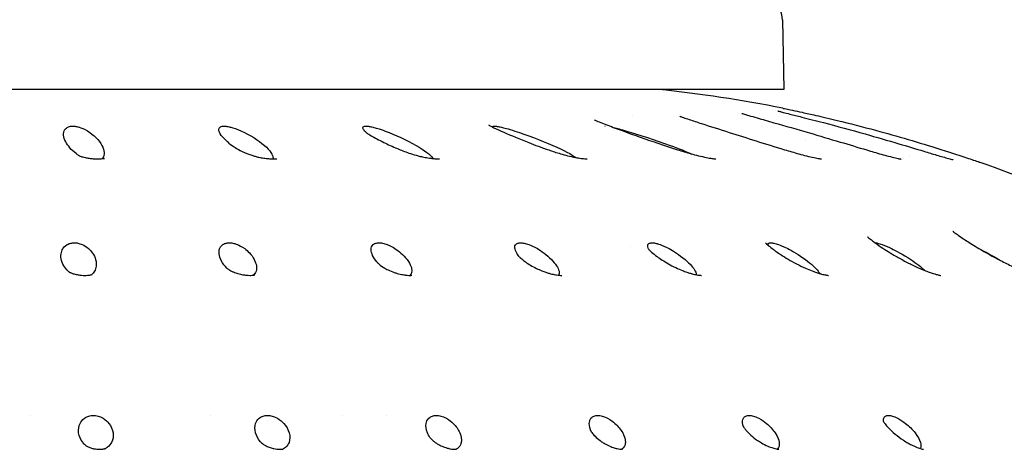
# Model space of a CAD drawing. Units: millimetres. Extents: x 670 to 1507, y 890 to 1982.
# Drawn here: x 1432 to 1472, y 1464 to 1482 of the extents above; entities that cross this region are included whole.
import ezdxf

# ---------------------------------------------------------------- set-up
doc = ezdxf.new("R2010")
doc.units = ezdxf.units.MM
doc.header["$LTSCALE"] = 10
doc.layers.add('Spigoli visibili(ISO)', color=179, linetype='Continuous', lineweight=25, true_color=0x262659)

msp = doc.modelspace()

# ---------------------------------------------------------------- linework, layer by layer
at = {"layer": 'Spigoli visibili(ISO)'}
for p, q in [((1462.644, 1481.725), (1462.693, 1478.907)), ((1462.693, 1478.907), (1392.561, 1478.907)), ((1456.595, 1477.859), (1456.595, 1477.859)), ((1461.779, 1477.415), (1461.779, 1477.415)), ((1463.593, 1476.826), (1463.593, 1476.826)), ((1467.778, 1476.235), (1467.778, 1476.235)), ((1470.048, 1472.687), (1470.049, 1472.687)), ((1456.502, 1472.546), (1456.502, 1472.546)), ((1466.383, 1472.509), (1466.383, 1472.509)), ((1432.231, 1465.707), (1432.231, 1465.707)), ((1439.511, 1465.707), (1439.511, 1465.707)), ((1444.836, 1465.707), (1444.836, 1465.707)), ((1446.617, 1465.707), (1446.617, 1465.707))]:
    msp.add_line(p, q, dxfattribs=at)
for centre, radius, start, end in [((1461.644, 1481.707), 1, 1, 90), ((1451.627, 1422.247), 56.977, 78.8351, 83.9552), ((1451.627, 1422.247), 56.977, 65.609, 70.5064)]:
    msp.add_arc(centre, radius, start, end, dxfattribs=at)
for points, knots in [([(1458.492, 1477.822), (1458.492, 1477.822), (1458.494, 1477.822), (1458.503, 1477.818), (1458.516, 1477.813), (1458.561, 1477.796), (1458.596, 1477.783), (1458.701, 1477.746), (1458.781, 1477.719), (1459.018, 1477.64), (1459.191, 1477.584), (1459.718, 1477.415), (1460.098, 1477.295), (1461.186, 1476.95), (1461.938, 1476.706), (1462.917, 1476.413), (1463.111, 1476.356), (1463.407, 1476.274), (1463.512, 1476.247), (1463.72, 1476.194), (1463.826, 1476.17), (1463.92, 1476.15)], [0.1034274, 0.1034274, 0.1034274, 0.1034274, 0.110352, 0.110352, 0.1278979, 0.1278979, 0.1526931, 0.1526931, 0.1936969, 0.1936969, 0.2673897, 0.2673897, 0.4093364, 0.4093364, 0.6593761, 0.6593761, 0.7194934, 0.7194934, 0.7518619, 0.7518619, 0.7862396, 0.7862396, 0.7862396, 0.7862396]), ([(1461.004, 1477.937), (1461.004, 1477.937), (1461.005, 1477.937), (1461.008, 1477.936), (1461.017, 1477.933), (1461.049, 1477.922), (1461.076, 1477.914), (1461.154, 1477.889), (1461.212, 1477.872), (1461.377, 1477.823), (1461.493, 1477.79), (1461.828, 1477.695), (1462.06, 1477.629), (1462.753, 1477.434), (1463.237, 1477.295), (1464.136, 1477.032), (1464.552, 1476.908), (1465.328, 1476.675), (1465.689, 1476.565), (1466.245, 1476.401), (1466.442, 1476.343), (1466.735, 1476.261), (1466.836, 1476.233), (1467.033, 1476.182), (1467.13, 1476.157), (1467.213, 1476.138)], [0.1212317, 0.1212317, 0.1212317, 0.1212317, 0.124318, 0.124318, 0.1389778, 0.1389778, 0.1590432, 0.1590432, 0.1896164, 0.1896164, 0.2388761, 0.2388761, 0.3244476, 0.3244476, 0.4869958, 0.4869958, 0.6207633, 0.6207633, 0.7335532, 0.7335532, 0.7947736, 0.7947736, 0.8277597, 0.8277597, 0.8626134, 0.8626134, 0.8626134, 0.8626134]), ([(1462.458, 1478.036), (1462.458, 1478.036), (1462.464, 1478.035), (1462.485, 1478.029), (1462.505, 1478.023), (1462.568, 1478.006), (1462.616, 1477.993), (1462.749, 1477.959), (1462.84, 1477.936), (1463.086, 1477.874), (1463.25, 1477.833), (1463.698, 1477.72), (1463.994, 1477.645), (1464.844, 1477.423), (1465.416, 1477.269), (1466.442, 1476.979), (1466.9, 1476.846), (1467.692, 1476.61), (1468.031, 1476.507), (1468.536, 1476.355), (1468.712, 1476.301), (1468.964, 1476.227), (1469.049, 1476.202), (1469.21, 1476.156), (1469.287, 1476.134), (1469.352, 1476.116)], [0.1388677, 0.1388677, 0.1388677, 0.1388677, 0.1514924, 0.1514924, 0.170157, 0.170157, 0.1981074, 0.1981074, 0.2377695, 0.2377695, 0.2980363, 0.2980363, 0.396771, 0.396771, 0.5771246, 0.5771246, 0.7195357, 0.7195357, 0.8251932, 0.8251932, 0.8825271, 0.8825271, 0.9131683, 0.9131683, 0.94504, 0.94504, 0.94504, 0.94504]), ([(1462.66, 1478.146), (1462.663, 1478.145), (1462.667, 1478.144), (1462.672, 1478.143), (1462.673, 1478.143), (1462.675, 1478.143), (1462.675, 1478.143), (1462.676, 1478.142), (1462.676, 1478.142), (1462.677, 1478.142), (1462.677, 1478.142), (1462.677, 1478.142), (1462.677, 1478.142), (1462.678, 1478.142), (1462.678, 1478.142), (1462.678, 1478.142), (1462.679, 1478.142), (1462.679, 1478.142), (1462.679, 1478.142), (1462.679, 1478.142)], [0, 0, 0, 0, 0.001107359, 0.001107359, 0.001524911, 0.001524911, 0.001636528, 0.001636528, 0.001748746, 0.001748746, 0.001974814, 0.001974814, 0.002419549, 0.002419549, 0.003413037, 0.003413037, 0.00639238, 0.00639238, 0.00648812, 0.00648812, 0.00648812, 0.00648812]), ([(1462.679, 1478.142), (1462.679, 1478.142), (1462.679, 1478.142), (1462.68, 1478.142), (1462.68, 1478.142), (1462.683, 1478.141), (1462.687, 1478.14), (1462.709, 1478.136), (1462.741, 1478.129), (1462.85, 1478.106), (1462.94, 1478.087), (1463.16, 1478.041), (1463.293, 1478.012), (1463.607, 1477.944), (1463.795, 1477.902), (1464.267, 1477.794), (1464.56, 1477.726), (1465.366, 1477.531), (1465.89, 1477.397), (1467.284, 1477.02), (1468.178, 1476.757), (1469.237, 1476.423), (1469.47, 1476.347), (1469.8, 1476.24), (1469.91, 1476.203), (1470.116, 1476.135), (1470.213, 1476.103), (1470.295, 1476.075)], [0.0013407, 0.0013407, 0.0013407, 0.0013407, 0.0024097, 0.0024097, 0.0067036, 0.0067036, 0.0195935, 0.0195935, 0.0585057, 0.0585057, 0.1113645, 0.1113645, 0.1656945, 0.1656945, 0.2302135, 0.2302135, 0.323334, 0.323334, 0.4849496, 0.4849496, 0.75682, 0.75682, 0.8353843, 0.8353843, 0.8771876, 0.8771876, 0.9206027, 0.9206027, 0.9206027, 0.9206027]), ([(1434.149, 1476.259), (1434.128, 1476.274), (1434.106, 1476.289), (1433.881, 1476.459), (1433.737, 1476.634), (1433.561, 1476.965), (1433.528, 1477.151), (1433.653, 1477.334), (1433.702, 1477.368), (1433.797, 1477.405), (1433.829, 1477.411), (1433.864, 1477.417), (1433.879, 1477.418), (1433.911, 1477.421), (1433.925, 1477.421), (1433.94, 1477.421)], [0.0431571, 0.0431571, 0.0431571, 0.0431571, 0.04644466, 0.04644466, 0.07608843, 0.07608843, 0.10982739, 0.10982739, 0.12342145, 0.12342145, 0.13179497, 0.13179497, 0.13565404, 0.13565404, 0.13863264, 0.13863264, 0.13863264, 0.13863264]), ([(1433.94, 1477.421), (1433.959, 1477.421), (1433.977, 1477.42), (1434.022, 1477.417), (1434.046, 1477.413), (1434.099, 1477.405), (1434.144, 1477.397), (1434.288, 1477.353), (1434.403, 1477.309), (1434.782, 1477.079), (1435.002, 1476.863), (1435.224, 1476.445), (1435.24, 1476.261), (1435.143, 1476.128), (1435.133, 1476.117), (1435.124, 1476.108)], [0, 0, 0, 0, 0.0057376, 0.0057376, 0.0138028, 0.0138028, 0.0333595, 0.0333595, 0.06435, 0.06435, 0.1195639, 0.1195639, 0.1684872, 0.1684872, 0.1735597, 0.1735597, 0.1735597, 0.1735597]), ([(1440.27, 1476.726), (1440.243, 1476.748), (1440.219, 1476.768), (1439.995, 1476.962), (1439.842, 1477.15), (1439.843, 1477.333), (1439.867, 1477.368), (1439.935, 1477.405), (1439.961, 1477.411), (1439.991, 1477.417), (1440.005, 1477.418), (1440.034, 1477.421), (1440.047, 1477.421), (1440.061, 1477.421)], [0.07017903, 0.07017903, 0.07017903, 0.07017903, 0.07418739, 0.07418739, 0.10853786, 0.10853786, 0.12204085, 0.12204085, 0.13018893, 0.13018893, 0.13397121, 0.13397121, 0.13689088, 0.13689088, 0.13689088, 0.13689088]), ([(1440.061, 1477.421), (1440.078, 1477.421), (1440.094, 1477.421), (1440.125, 1477.418), (1440.146, 1477.417), (1440.242, 1477.403), (1440.302, 1477.388), (1440.419, 1477.358), (1440.561, 1477.315), (1441.094, 1477.075), (1441.439, 1476.858), (1441.922, 1476.438), (1442.047, 1476.256), (1442.04, 1476.129), (1442.038, 1476.115), (1442.032, 1476.101)], [0, 0, 0, 0, 0.0053365, 0.0053365, 0.0095235, 0.0095235, 0.0199454, 0.0199454, 0.0471003, 0.0471003, 0.0932861, 0.0932861, 0.1366477, 0.1366477, 0.1410925, 0.1410925, 0.1410925, 0.1410925]), ([(1445.809, 1477.161), (1445.76, 1477.204), (1445.722, 1477.245), (1445.663, 1477.333), (1445.661, 1477.368), (1445.699, 1477.405), (1445.719, 1477.411), (1445.743, 1477.417), (1445.754, 1477.418), (1445.779, 1477.421), (1445.791, 1477.421), (1445.804, 1477.421)], [0.09907314, 0.09907314, 0.09907314, 0.09907314, 0.10859213, 0.10859213, 0.1221095, 0.1221095, 0.13026872, 0.13026872, 0.13405548, 0.13405548, 0.13697848, 0.13697848, 0.13697848, 0.13697848]), ([(1445.804, 1477.421), (1445.821, 1477.421), (1445.838, 1477.42), (1445.882, 1477.417), (1445.908, 1477.413), (1445.965, 1477.405), (1446.015, 1477.397), (1446.172, 1477.359), (1446.331, 1477.317), (1446.978, 1477.079), (1447.445, 1476.863), (1448.17, 1476.445), (1448.417, 1476.261), (1448.498, 1476.13), (1448.503, 1476.121), (1448.507, 1476.112)], [0, 0, 0, 0, 0.0057373, 0.0057373, 0.0138039, 0.0138039, 0.0333678, 0.0333678, 0.057645, 0.057645, 0.0969815, 0.0969815, 0.1318618, 0.1318618, 0.134898, 0.134898, 0.134898, 0.134898]), ([(1450.761, 1477.469), (1450.761, 1477.469), (1450.763, 1477.468), (1450.774, 1477.461), (1450.791, 1477.452), (1450.853, 1477.419), (1450.91, 1477.391), (1451.087, 1477.305), (1451.225, 1477.241), (1451.667, 1477.046), (1452.01, 1476.903), (1452.634, 1476.658), (1452.899, 1476.558), (1453.339, 1476.408), (1453.499, 1476.355), (1453.759, 1476.279), (1453.853, 1476.253), (1454.052, 1476.204), (1454.16, 1476.179), (1454.265, 1476.159)], [0.062652, 0.062652, 0.062652, 0.062652, 0.0735233, 0.0735233, 0.1007451, 0.1007451, 0.149133, 0.149133, 0.2326429, 0.2326429, 0.3951217, 0.3951217, 0.5031851, 0.5031851, 0.5605211, 0.5605211, 0.5909854, 0.5909854, 0.6233569, 0.6233569, 0.6233569, 0.6233569]), ([(1450.911, 1477.39), (1450.912, 1477.39), (1450.912, 1477.391), (1450.914, 1477.405), (1450.927, 1477.411), (1450.945, 1477.416), (1450.953, 1477.418), (1450.974, 1477.421), (1450.984, 1477.421), (1450.995, 1477.421)], [0.12208413, 0.12208413, 0.12208413, 0.12208413, 0.12224874, 0.12224874, 0.13067505, 0.13067505, 0.13452572, 0.13452572, 0.1374925, 0.1374925, 0.1374925, 0.1374925]), ([(1450.995, 1477.421), (1451.01, 1477.421), (1451.026, 1477.42), (1451.068, 1477.417), (1451.093, 1477.413), (1451.149, 1477.405), (1451.2, 1477.397), (1451.366, 1477.359), (1451.537, 1477.317), (1452.284, 1477.079), (1452.855, 1476.863), (1453.785, 1476.452), (1454.128, 1476.275), (1454.291, 1476.154)], [0, 0, 0, 0, 0.0057372, 0.0057372, 0.0138037, 0.0138037, 0.0333662, 0.0333662, 0.0576425, 0.0576425, 0.0969791, 0.0969791, 0.1305752, 0.1305752, 0.1305752, 0.1305752]), ([(1455.034, 1477.675), (1455.034, 1477.675), (1455.035, 1477.675), (1455.04, 1477.672), (1455.053, 1477.667), (1455.096, 1477.647), (1455.133, 1477.631), (1455.248, 1477.584), (1455.338, 1477.548), (1455.614, 1477.441), (1455.819, 1477.365), (1456.46, 1477.129), (1456.94, 1476.959), (1457.754, 1476.68), (1458.065, 1476.574), (1458.568, 1476.416), (1458.75, 1476.361), (1459.037, 1476.28), (1459.139, 1476.253), (1459.35, 1476.201), (1459.46, 1476.176), (1459.562, 1476.156)], [0.0837974, 0.0837974, 0.0837974, 0.0837974, 0.0890094, 0.0890094, 0.1091648, 0.1091648, 0.1393563, 0.1393563, 0.1917825, 0.1917825, 0.2863689, 0.2863689, 0.4754644, 0.4754644, 0.5855879, 0.5855879, 0.6444374, 0.6444374, 0.6760108, 0.6760108, 0.7095725, 0.7095725, 0.7095725, 0.7095725]), ([(1445.799, 1477.168), (1445.799, 1477.168), (1445.799, 1477.168), (1445.801, 1477.166), (1445.817, 1477.154), (1445.881, 1477.113), (1445.939, 1477.077), (1446.143, 1476.959), (1446.321, 1476.863), (1446.684, 1476.685), (1446.869, 1476.599), (1447.212, 1476.455), (1447.364, 1476.395), (1447.625, 1476.305), (1447.72, 1476.275), (1447.876, 1476.231), (1447.934, 1476.216), (1448.055, 1476.186), (1448.121, 1476.172), (1448.188, 1476.159)], [0.0315313, 0.0315313, 0.0315313, 0.0315313, 0.0348291, 0.0348291, 0.0748538, 0.0748538, 0.1399193, 0.1399193, 0.2616876, 0.2616876, 0.3621783, 0.3621783, 0.4336019, 0.4336019, 0.4711667, 0.4711667, 0.4908939, 0.4908939, 0.5114722, 0.5114722, 0.5114722, 0.5114722]), ([(1455.838, 1477.358), (1455.943, 1477.333), (1456.1, 1477.293), (1456.84, 1477.079), (1457.499, 1476.863), (1458.442, 1476.517), (1458.746, 1476.397), (1458.982, 1476.296)], [0.03980656, 0.03980656, 0.03980656, 0.03980656, 0.05764208, 0.05764208, 0.09697874, 0.09697874, 0.11908005, 0.11908005, 0.11908005, 0.11908005]), ([(1440.27, 1476.726), (1440.31, 1476.694), (1440.395, 1476.631), (1440.669, 1476.461), (1440.872, 1476.339), (1441.26, 1476.218), (1441.303, 1476.206), (1441.4, 1476.181), (1441.455, 1476.168), (1441.514, 1476.157)], [0, 0, 0, 0, 0.113783, 0.113783, 0.2880232, 0.2880232, 0.3071084, 0.3071084, 0.3271364, 0.3271364, 0.3271364, 0.3271364]), ([(1434.149, 1476.259), (1434.164, 1476.249), (1434.173, 1476.242), (1434.228, 1476.216), (1434.25, 1476.207), (1434.296, 1476.191), (1434.316, 1476.184), (1434.371, 1476.169), (1434.407, 1476.16), (1434.45, 1476.15)], [0, 0, 0, 0, 0.0678089, 0.0678089, 0.102613, 0.102613, 0.1205823, 0.1205823, 0.1395794, 0.1395794, 0.1395794, 0.1395794]), ([(1434.45, 1476.15), (1434.494, 1476.141), (1434.546, 1476.132), (1434.652, 1476.118), (1434.707, 1476.112), (1434.811, 1476.104), (1434.861, 1476.102), (1434.953, 1476.1), (1434.997, 1476.101), (1435.072, 1476.103), (1435.105, 1476.106), (1435.157, 1476.111), (1435.178, 1476.113), (1435.206, 1476.118), (1435.214, 1476.119), (1435.216, 1476.12), (1435.216, 1476.12), (1435.216, 1476.12)], [0, 0, 0, 0, 0.019177, 0.019177, 0.0358116, 0.0358116, 0.0504284, 0.0504284, 0.064384, 0.064384, 0.0774392, 0.0774392, 0.0900098, 0.0900098, 0.1028226, 0.1028226, 0.1049863, 0.1049863, 0.1049863, 0.1049863]), ([(1441.514, 1476.157), (1441.576, 1476.144), (1441.644, 1476.133), (1441.773, 1476.116), (1441.836, 1476.11), (1441.944, 1476.103), (1441.993, 1476.101), (1442.071, 1476.1), (1442.104, 1476.101), (1442.152, 1476.103), (1442.168, 1476.105), (1442.187, 1476.107), (1442.191, 1476.107), (1442.191, 1476.107)], [0, 0, 0, 0, 0.02081843, 0.02081843, 0.03923494, 0.03923494, 0.05479324, 0.05479324, 0.06869832, 0.06869832, 0.081135, 0.081135, 0.09132791, 0.09132791, 0.09132791, 0.09132791]), ([(1448.188, 1476.159), (1448.264, 1476.145), (1448.344, 1476.132), (1448.451, 1476.118), (1448.482, 1476.115), (1448.564, 1476.107), (1448.612, 1476.103), (1448.686, 1476.1), (1448.715, 1476.1), (1448.752, 1476.101), (1448.763, 1476.102), (1448.767, 1476.102), (1448.767, 1476.102), (1448.767, 1476.102)], [0, 0, 0, 0, 0.02342373, 0.02342373, 0.03335632, 0.03335632, 0.05035995, 0.05035995, 0.06504779, 0.06504779, 0.07797369, 0.07797369, 0.08105024, 0.08105024, 0.08105024, 0.08105024]), ([(1454.265, 1476.159), (1454.348, 1476.143), (1454.431, 1476.13), (1454.535, 1476.116), (1454.564, 1476.113), (1454.634, 1476.105), (1454.672, 1476.103), (1454.72, 1476.101), (1454.735, 1476.1), (1454.743, 1476.101), (1454.744, 1476.101), (1454.744, 1476.101)], [0, 0, 0, 0, 0.02552268, 0.02552268, 0.03611888, 0.03611888, 0.05347708, 0.05347708, 0.06801442, 0.06801442, 0.07275852, 0.07275852, 0.07275852, 0.07275852]), ([(1459.562, 1476.156), (1459.646, 1476.14), (1459.726, 1476.126), (1459.818, 1476.113), (1459.843, 1476.11), (1459.897, 1476.104), (1459.921, 1476.102), (1459.94, 1476.101), (1459.943, 1476.1), (1459.943, 1476.1)], [0, 0, 0, 0, 0.02743044, 0.02743044, 0.03858839, 0.03858839, 0.0561682, 0.0561682, 0.06518814, 0.06518814, 0.06518814, 0.06518814]), ([(1463.92, 1476.15), (1464, 1476.133), (1464.074, 1476.119), (1464.149, 1476.107), (1464.168, 1476.104), (1464.193, 1476.101), (1464.201, 1476.1), (1464.212, 1476.099), (1464.215, 1476.099), (1464.215, 1476.099)], [0, 0, 0, 0, 0.02937766, 0.02937766, 0.04109676, 0.04109676, 0.04984813, 0.04984813, 0.05803489, 0.05803489, 0.05803489, 0.05803489]), ([(1467.213, 1476.138), (1467.25, 1476.129), (1467.285, 1476.121), (1467.343, 1476.109), (1467.368, 1476.104), (1467.404, 1476.097), (1467.417, 1476.095), (1467.434, 1476.092), (1467.438, 1476.091), (1467.44, 1476.091), (1467.44, 1476.091), (1467.44, 1476.091)], [0, 0, 0, 0, 0.01577256, 0.01577256, 0.03016235, 0.03016235, 0.04176291, 0.04176291, 0.05098395, 0.05098395, 0.05298245, 0.05298245, 0.05298245, 0.05298245]), ([(1469.352, 1476.116), (1469.389, 1476.106), (1469.423, 1476.097), (1469.479, 1476.083), (1469.501, 1476.077), (1469.53, 1476.071), (1469.54, 1476.068), (1469.544, 1476.067), (1469.545, 1476.067), (1469.545, 1476.067)], [0, 0, 0, 0, 0.01837455, 0.01837455, 0.03513883, 0.03513883, 0.04819225, 0.04819225, 0.05240569, 0.05240569, 0.05240569, 0.05240569]), ([(1470.295, 1476.075), (1470.4, 1476.04), (1470.484, 1476.011), (1470.563, 1475.985), (1470.582, 1475.978), (1470.599, 1475.972), (1470.603, 1475.971), (1470.606, 1475.97), (1470.607, 1475.97), (1470.607, 1475.97), (1470.607, 1475.97), (1470.607, 1475.97)], [0, 0, 0, 0, 0.05555805, 0.05555805, 0.0805618, 0.0805618, 0.09309663, 0.09309663, 0.09779411, 0.09779411, 0.09851504, 0.09851504, 0.09851504, 0.09851504]), ([(1470.295, 1476.075), (1470.318, 1476.067), (1470.339, 1476.06), (1470.462, 1476.019), (1470.538, 1475.993), (1470.588, 1475.976), (1470.596, 1475.973), (1470.605, 1475.97), (1470.607, 1475.969), (1470.61, 1475.968), (1470.611, 1475.968), (1470.613, 1475.968), (1470.614, 1475.967), (1470.616, 1475.966), (1470.617, 1475.966), (1470.619, 1475.966), (1470.619, 1475.965), (1470.622, 1475.964), (1470.624, 1475.964), (1470.627, 1475.963), (1470.629, 1475.962), (1470.633, 1475.961), (1470.636, 1475.96), (1470.64, 1475.958), (1470.64, 1475.958), (1470.64, 1475.958)], [0.922359, 0.922359, 0.922359, 0.922359, 0.9342228, 0.9342228, 0.9937, 0.9937, 1.0105216, 1.0105216, 1.0188563, 1.0188563, 1.022977, 1.022977, 1.0250777, 1.0250777, 1.0257002, 1.0257002, 1.0262441, 1.0262441, 1.0268776, 1.0268776, 1.0274566, 1.0274566, 1.0284005, 1.0284005, 1.0285107, 1.0285107, 1.0285107, 1.0285107]), ([(1469.536, 1473.18), (1469.536, 1473.18), (1469.541, 1473.174), (1469.565, 1473.154), (1469.588, 1473.135), (1469.655, 1473.084), (1469.704, 1473.048), (1469.842, 1472.949), (1469.941, 1472.882), (1470.209, 1472.706), (1470.391, 1472.594), (1470.855, 1472.318), (1471.154, 1472.15), (1471.622, 1471.908), (1471.784, 1471.828), (1472.058, 1471.7), (1472.172, 1471.649), (1472.361, 1471.57), (1472.439, 1471.539), (1472.569, 1471.49), (1472.624, 1471.471), (1472.713, 1471.44), (1472.75, 1471.429), (1472.836, 1471.403), (1472.879, 1471.392), (1472.917, 1471.383), (1472.925, 1471.382), (1472.925, 1471.382)], [0.1055541, 0.1055541, 0.1055541, 0.1055541, 0.1231261, 0.1231261, 0.1473, 0.1473, 0.1793452, 0.1793452, 0.2288894, 0.2288894, 0.303582, 0.303582, 0.4098111, 0.4098111, 0.4633889, 0.4633889, 0.5008682, 0.5008682, 0.5275412, 0.5275412, 0.5483044, 0.5483044, 0.5646293, 0.5646293, 0.5912723, 0.5912723, 0.6072167, 0.6072167, 0.6072167, 0.6072167]), ([(1433.798, 1471.524), (1433.792, 1471.529), (1433.787, 1471.534), (1433.676, 1471.631), (1433.544, 1471.783), (1433.43, 1472.192), (1433.475, 1472.357), (1433.557, 1472.5), (1433.607, 1472.574), (1433.774, 1472.67), (1433.832, 1472.685), (1433.884, 1472.697), (1433.908, 1472.701), (1433.955, 1472.706), (1433.979, 1472.707), (1434.003, 1472.707)], [0.05875322, 0.05875322, 0.05875322, 0.05875322, 0.06001633, 0.06001633, 0.08404208, 0.08404208, 0.1082447, 0.1082447, 0.11783676, 0.11783676, 0.12395584, 0.12395584, 0.12870393, 0.12870393, 0.13320158, 0.13320158, 0.13320158, 0.13320158]), ([(1434.003, 1472.707), (1434.026, 1472.707), (1434.049, 1472.707), (1434.098, 1472.702), (1434.123, 1472.698), (1434.199, 1472.683), (1434.258, 1472.665), (1434.402, 1472.603), (1434.488, 1472.554), (1434.689, 1472.375), (1434.811, 1472.223), (1434.922, 1471.829), (1434.879, 1471.666), (1434.785, 1471.497), (1434.736, 1471.45), (1434.69, 1471.416)], [0, 0, 0, 0, 0.0070574, 0.0070574, 0.014703, 0.014703, 0.0311421, 0.0311421, 0.0533007, 0.0533007, 0.0811922, 0.0811922, 0.1106865, 0.1106865, 0.1307068, 0.1307068, 0.1307068, 0.1307068]), ([(1440.174, 1471.686), (1440.091, 1471.768), (1440.009, 1471.868), (1439.84, 1472.192), (1439.844, 1472.357), (1439.888, 1472.5), (1439.918, 1472.574), (1440.056, 1472.67), (1440.109, 1472.685), (1440.157, 1472.697), (1440.179, 1472.701), (1440.224, 1472.706), (1440.247, 1472.707), (1440.27, 1472.707)], [0.07014373, 0.07014373, 0.07014373, 0.07014373, 0.08407878, 0.08407878, 0.10829634, 0.10829634, 0.11789612, 0.11789612, 0.12402051, 0.12402051, 0.12877292, 0.12877292, 0.13327458, 0.13327458, 0.13327458, 0.13327458]), ([(1440.27, 1472.707), (1440.293, 1472.707), (1440.316, 1472.706), (1440.366, 1472.702), (1440.391, 1472.698), (1440.461, 1472.684), (1440.523, 1472.668), (1440.669, 1472.609), (1440.771, 1472.562), (1441.007, 1472.386), (1441.171, 1472.237), (1441.368, 1471.859), (1441.393, 1471.695), (1441.33, 1471.485), (1441.285, 1471.432), (1441.24, 1471.397)], [0, 0, 0, 0, 0.0071659, 0.0071659, 0.0149479, 0.0149479, 0.02869136, 0.02869136, 0.04063362, 0.04063362, 0.0517212, 0.0517212, 0.06100963, 0.06100963, 0.06697681, 0.06697681, 0.06697681, 0.06697681]), ([(1446.257, 1471.913), (1446.236, 1471.937), (1446.217, 1471.961), (1446.042, 1472.192), (1446.003, 1472.357), (1446.008, 1472.5), (1446.018, 1472.574), (1446.126, 1472.67), (1446.173, 1472.685), (1446.215, 1472.697), (1446.236, 1472.701), (1446.277, 1472.706), (1446.298, 1472.707), (1446.321, 1472.707)], [0.08113332, 0.08113332, 0.08113332, 0.08113332, 0.08410777, 0.08410777, 0.10833725, 0.10833725, 0.11794317, 0.11794317, 0.12407178, 0.12407178, 0.12882765, 0.12882765, 0.13333252, 0.13333252, 0.13333252, 0.13333252]), ([(1446.321, 1472.707), (1446.343, 1472.707), (1446.365, 1472.706), (1446.408, 1472.702), (1446.434, 1472.698), (1446.535, 1472.679), (1446.602, 1472.657), (1446.784, 1472.589), (1446.892, 1472.526), (1447.112, 1472.385), (1447.308, 1472.232), (1447.612, 1471.83), (1447.654, 1471.667), (1447.648, 1471.477), (1447.614, 1471.424), (1447.579, 1471.391)], [0, 0, 0, 0, 0.0071256, 0.0071256, 0.0132373, 0.0132373, 0.028013, 0.028013, 0.0655927, 0.0655927, 0.1374243, 0.1374243, 0.2093506, 0.2093506, 0.2697335, 0.2697335, 0.2697335, 0.2697335]), ([(1451.964, 1472.181), (1451.877, 1472.299), (1451.843, 1472.387), (1451.816, 1472.491), (1451.804, 1472.568), (1451.873, 1472.665), (1451.91, 1472.682), (1451.952, 1472.696), (1451.971, 1472.701), (1452.01, 1472.706), (1452.03, 1472.707), (1452.052, 1472.707)], [0.05678429, 0.05678429, 0.05678429, 0.05678429, 0.07001022, 0.07001022, 0.07988762, 0.07988762, 0.08586805, 0.08586805, 0.08964695, 0.08964695, 0.09309588, 0.09309588, 0.09309588, 0.09309588]), ([(1452.052, 1472.707), (1452.072, 1472.707), (1452.093, 1472.706), (1452.14, 1472.701), (1452.165, 1472.698), (1452.255, 1472.68), (1452.321, 1472.66), (1452.46, 1472.609), (1452.575, 1472.562), (1452.887, 1472.379), (1453.105, 1472.231), (1453.469, 1471.858), (1453.574, 1471.695), (1453.625, 1471.485), (1453.611, 1471.432), (1453.589, 1471.397)], [0, 0, 0, 0, 0.0071206, 0.0071206, 0.0147473, 0.0147473, 0.0347748, 0.0347748, 0.0596277, 0.0596277, 0.0844472, 0.0844472, 0.1059296, 0.1059296, 0.1197801, 0.1197801, 0.1197801, 0.1197801]), ([(1457.244, 1472.427), (1457.238, 1472.438), (1457.232, 1472.449), (1457.207, 1472.5), (1457.176, 1472.574), (1457.217, 1472.67), (1457.249, 1472.685), (1457.279, 1472.697), (1457.295, 1472.701), (1457.328, 1472.706), (1457.345, 1472.707), (1457.365, 1472.707)], [0.10599108, 0.10599108, 0.10599108, 0.10599108, 0.10837479, 0.10837479, 0.11798637, 0.11798637, 0.12411889, 0.12411889, 0.12887797, 0.12887797, 0.1333858, 0.1333858, 0.1333858, 0.1333858]), ([(1457.365, 1472.707), (1457.384, 1472.707), (1457.403, 1472.706), (1457.448, 1472.702), (1457.471, 1472.698), (1457.539, 1472.684), (1457.602, 1472.668), (1457.767, 1472.609), (1457.886, 1472.562), (1458.222, 1472.38), (1458.465, 1472.232), (1458.906, 1471.858), (1459.049, 1471.695), (1459.148, 1471.5), (1459.156, 1471.452), (1459.152, 1471.418)], [0, 0, 0, 0, 0.0071668, 0.0071668, 0.01494936, 0.01494936, 0.02865924, 0.02865924, 0.04069683, 0.04069683, 0.05260689, 0.05260689, 0.06286086, 0.06286086, 0.06824746, 0.06824746, 0.06824746, 0.06824746]), ([(1461.958, 1472.706), (1461.958, 1472.706), (1461.963, 1472.7), (1461.987, 1472.676), (1462.012, 1472.652), (1462.091, 1472.582), (1462.153, 1472.532), (1462.325, 1472.4), (1462.444, 1472.315), (1462.761, 1472.108), (1462.975, 1471.979), (1463.326, 1471.796), (1463.45, 1471.736), (1463.663, 1471.642), (1463.75, 1471.606), (1463.9, 1471.549), (1463.962, 1471.526), (1464.071, 1471.49), (1464.119, 1471.475), (1464.203, 1471.451), (1464.239, 1471.441), (1464.332, 1471.418), (1464.386, 1471.407), (1464.457, 1471.395), (1464.481, 1471.392), (1464.499, 1471.391), (1464.502, 1471.391), (1464.502, 1471.391)], [0.0598096, 0.0598096, 0.0598096, 0.0598096, 0.0800376, 0.0800376, 0.1120898, 0.1120898, 0.1567287, 0.1567287, 0.2188093, 0.2188093, 0.3043166, 0.3043166, 0.3468019, 0.3468019, 0.3749922, 0.3749922, 0.394818, 0.394818, 0.4107553, 0.4107553, 0.4239103, 0.4239103, 0.4466738, 0.4466738, 0.465566, 0.465566, 0.4751927, 0.4751927, 0.4751927, 0.4751927]), ([(1462.046, 1472.622), (1462.046, 1472.626), (1462.046, 1472.629), (1462.049, 1472.67), (1462.073, 1472.685), (1462.096, 1472.697), (1462.109, 1472.701), (1462.136, 1472.706), (1462.152, 1472.707), (1462.169, 1472.707)], [0.11744023, 0.11744023, 0.11744023, 0.11744023, 0.11799354, 0.11799354, 0.1241267, 0.1241267, 0.12888631, 0.12888631, 0.13339464, 0.13339464, 0.13339464, 0.13339464]), ([(1462.169, 1472.707), (1462.186, 1472.707), (1462.204, 1472.706), (1462.244, 1472.701), (1462.267, 1472.698), (1462.35, 1472.68), (1462.416, 1472.66), (1462.558, 1472.609), (1462.679, 1472.562), (1463.037, 1472.379), (1463.299, 1472.231), (1463.808, 1471.858), (1463.987, 1471.695), (1464.115, 1471.527), (1464.135, 1471.494), (1464.148, 1471.467)], [0, 0, 0, 0, 0.0071205, 0.0071205, 0.014747, 0.014747, 0.034774, 0.034774, 0.0596266, 0.0596266, 0.0844447, 0.0844447, 0.1059257, 0.1059257, 0.11265, 0.11265, 0.11265, 0.11265]), ([(1466.084, 1472.95), (1466.084, 1472.95), (1466.09, 1472.944), (1466.114, 1472.921), (1466.137, 1472.901), (1466.207, 1472.844), (1466.261, 1472.801), (1466.413, 1472.687), (1466.522, 1472.61), (1466.814, 1472.415), (1467.013, 1472.291), (1467.356, 1472.093), (1467.492, 1472.017), (1467.767, 1471.873), (1467.908, 1471.804), (1468.155, 1471.69), (1468.262, 1471.643), (1468.439, 1471.572), (1468.511, 1471.544), (1468.635, 1471.5), (1468.688, 1471.482), (1468.779, 1471.453), (1468.817, 1471.442), (1468.91, 1471.416), (1468.961, 1471.404), (1469.023, 1471.392), (1469.041, 1471.389), (1469.045, 1471.389), (1469.046, 1471.389), (1469.046, 1471.389)], [0.0831584, 0.0831584, 0.0831584, 0.0831584, 0.1020039, 0.1020039, 0.1275764, 0.1275764, 0.1649882, 0.1649882, 0.2206278, 0.2206278, 0.3024342, 0.3024342, 0.3519958, 0.3519958, 0.3992746, 0.3992746, 0.4338051, 0.4338051, 0.4574969, 0.4574969, 0.4760894, 0.4760894, 0.4910198, 0.4910198, 0.5159579, 0.5159579, 0.5365946, 0.5365946, 0.539737, 0.539737, 0.539737, 0.539737]), ([(1466.387, 1472.707), (1466.4, 1472.707), (1466.414, 1472.706), (1466.448, 1472.702), (1466.468, 1472.699), (1466.54, 1472.682), (1466.604, 1472.663), (1466.807, 1472.59), (1466.941, 1472.528), (1467.218, 1472.393), (1467.504, 1472.243), (1468.055, 1471.881), (1468.274, 1471.719), (1468.416, 1471.581)], [0.0008231, 0.0008231, 0.0008231, 0.0008231, 0.0070945, 0.0070945, 0.0147832, 0.0147832, 0.0329329, 0.0329329, 0.0678277, 0.0678277, 0.1217379, 0.1217379, 0.1597978, 0.1597978, 0.1597978, 0.1597978]), ([(1457.23, 1472.443), (1457.23, 1472.443), (1457.236, 1472.436), (1457.267, 1472.403), (1457.303, 1472.368), (1457.408, 1472.277), (1457.482, 1472.217), (1457.694, 1472.062), (1457.85, 1471.96), (1458.12, 1471.807), (1458.22, 1471.754), (1458.412, 1471.663), (1458.502, 1471.623), (1458.653, 1471.564), (1458.713, 1471.542), (1458.822, 1471.505), (1458.87, 1471.49), (1458.958, 1471.464), (1458.998, 1471.453), (1459.103, 1471.427), (1459.167, 1471.414), (1459.262, 1471.399), (1459.298, 1471.395), (1459.345, 1471.391), (1459.359, 1471.391), (1459.365, 1471.391), (1459.365, 1471.391), (1459.365, 1471.391)], [0.0374678, 0.0374678, 0.0374678, 0.0374678, 0.0643772, 0.0643772, 0.1069044, 0.1069044, 0.1584876, 0.1584876, 0.2328245, 0.2328245, 0.2718124, 0.2718124, 0.3022119, 0.3022119, 0.3212076, 0.3212076, 0.3365329, 0.3365329, 0.3494094, 0.3494094, 0.3717237, 0.3717237, 0.3899714, 0.3899714, 0.4058909, 0.4058909, 0.4102798, 0.4102798, 0.4102798, 0.4102798]), ([(1470.665, 1472.431), (1470.852, 1472.339), (1471.107, 1472.205), (1471.415, 1472.019), (1471.435, 1472.007), (1471.455, 1471.995)], [0.06293429, 0.06293429, 0.06293429, 0.06293429, 0.08444789, 0.08444789, 0.0859633, 0.0859633, 0.0859633, 0.0859633]), ([(1446.256, 1471.913), (1446.265, 1471.903), (1446.3, 1471.865), (1446.439, 1471.757), (1446.525, 1471.697), (1446.709, 1471.602), (1446.788, 1471.566), (1446.919, 1471.517), (1446.961, 1471.502), (1447.077, 1471.466), (1447.156, 1471.446), (1447.264, 1471.423), (1447.295, 1471.418), (1447.376, 1471.405), (1447.425, 1471.399), (1447.508, 1471.392), (1447.545, 1471.391), (1447.602, 1471.391), (1447.624, 1471.392), (1447.637, 1471.393)], [0, 0, 0, 0, 0.0706698, 0.0706698, 0.1344885, 0.1344885, 0.1683291, 0.1683291, 0.1828524, 0.1828524, 0.2066975, 0.2066975, 0.216141, 0.216141, 0.231895, 0.231895, 0.2463327, 0.2463327, 0.2604793, 0.2604793, 0.2604793, 0.2604793]), ([(1451.962, 1472.183), (1451.962, 1472.183), (1451.975, 1472.168), (1452.021, 1472.121), (1452.054, 1472.089), (1452.177, 1471.983), (1452.299, 1471.892), (1452.527, 1471.755), (1452.604, 1471.713), (1452.757, 1471.638), (1452.831, 1471.605), (1452.961, 1471.553), (1453.014, 1471.533), (1453.113, 1471.5), (1453.158, 1471.486), (1453.241, 1471.463), (1453.278, 1471.453), (1453.381, 1471.429), (1453.446, 1471.416), (1453.55, 1471.4), (1453.593, 1471.396), (1453.658, 1471.391), (1453.682, 1471.391), (1453.712, 1471.391), (1453.719, 1471.392), (1453.719, 1471.392)], [0.0142232, 0.0142232, 0.0142232, 0.0142232, 0.0496649, 0.0496649, 0.088891, 0.088891, 0.168616, 0.168616, 0.2039761, 0.2039761, 0.2312344, 0.2312344, 0.2489058, 0.2489058, 0.2630183, 0.2630183, 0.2746287, 0.2746287, 0.2951567, 0.2951567, 0.3121177, 0.3121177, 0.3272373, 0.3272373, 0.3414727, 0.3414727, 0.3414727, 0.3414727]), ([(1433.795, 1471.526), (1433.795, 1471.526), (1433.795, 1471.526), (1433.798, 1471.524), (1433.805, 1471.52), (1433.832, 1471.507), (1433.848, 1471.499), (1433.886, 1471.483), (1433.906, 1471.476), (1433.969, 1471.455), (1434.021, 1471.44), (1434.104, 1471.422), (1434.13, 1471.418), (1434.201, 1471.406), (1434.249, 1471.4), (1434.338, 1471.393), (1434.382, 1471.391), (1434.462, 1471.391), (1434.5, 1471.392), (1434.533, 1471.394)], [0.0242416, 0.0242416, 0.0242416, 0.0242416, 0.029694, 0.029694, 0.0501477, 0.0501477, 0.0664559, 0.0664559, 0.0787831, 0.0787831, 0.1002464, 0.1002464, 0.1090808, 0.1090808, 0.1233121, 0.1233121, 0.1361338, 0.1361338, 0.1484237, 0.1484237, 0.1484237, 0.1484237]), ([(1434.533, 1471.394), (1434.567, 1471.396), (1434.598, 1471.4), (1434.65, 1471.408), (1434.671, 1471.412), (1434.705, 1471.419), (1434.715, 1471.423), (1434.718, 1471.424), (1434.718, 1471.424), (1434.718, 1471.424)], [0, 0, 0, 0, 0.01293632, 0.01293632, 0.02636559, 0.02636559, 0.04210451, 0.04210451, 0.0452167, 0.0452167, 0.0452167, 0.0452167]), ([(1440.174, 1471.686), (1440.185, 1471.675), (1440.218, 1471.645), (1440.285, 1471.602), (1440.305, 1471.59), (1440.36, 1471.561), (1440.395, 1471.545), (1440.465, 1471.516), (1440.495, 1471.504), (1440.584, 1471.474), (1440.651, 1471.454), (1440.752, 1471.431), (1440.783, 1471.425), (1440.864, 1471.41), (1440.917, 1471.403), (1441.012, 1471.394), (1441.056, 1471.392), (1441.131, 1471.39), (1441.164, 1471.391), (1441.196, 1471.393), (1441.2, 1471.393), (1441.205, 1471.394)], [0, 0, 0, 0, 0.0611884, 0.0611884, 0.0828846, 0.0828846, 0.1043672, 0.1043672, 0.1180198, 0.1180198, 0.1412085, 0.1412085, 0.1506793, 0.1506793, 0.1662849, 0.1662849, 0.1799903, 0.1799903, 0.1929587, 0.1929587, 0.1952522, 0.1952522, 0.1952522, 0.1952522]), ([(1441.205, 1471.394), (1441.231, 1471.395), (1441.252, 1471.398), (1441.28, 1471.402), (1441.287, 1471.404), (1441.289, 1471.405), (1441.289, 1471.405), (1441.289, 1471.405)], [0, 0, 0, 0, 0.01393895, 0.01393895, 0.02835396, 0.02835396, 0.03088667, 0.03088667, 0.03088667, 0.03088667]), ([(1434.449, 1464.529), (1434.407, 1464.567), (1434.371, 1464.607), (1434.255, 1464.757), (1434.196, 1464.886), (1434.158, 1465.166), (1434.179, 1465.296), (1434.266, 1465.468), (1434.317, 1465.549), (1434.476, 1465.662), (1434.541, 1465.688), (1434.619, 1465.711), (1434.649, 1465.718), (1434.71, 1465.726), (1434.74, 1465.728), (1434.771, 1465.728)], [-0.179776, -0.179776, -0.179776, -0.179776, -0.1625737, -0.1625737, -0.1117339, -0.1117339, -0.0617804, -0.0617804, -0.0363071, -0.0363071, -0.0191597, -0.0191597, -0.0093233, -0.0093233, 0, 0, 0, 0]), ([(1434.771, 1465.728), (1434.802, 1465.728), (1434.833, 1465.726), (1434.897, 1465.717), (1434.929, 1465.711), (1435.02, 1465.686), (1435.092, 1465.659), (1435.271, 1465.552), (1435.347, 1465.475), (1435.489, 1465.292), (1435.547, 1465.163), (1435.585, 1464.891), (1435.568, 1464.76), (1435.478, 1464.582), (1435.427, 1464.5), (1435.316, 1464.421), (1435.299, 1464.411), (1435.283, 1464.402)], [-0.2672935, -0.2672935, -0.2672935, -0.2672935, -0.254124, -0.254124, -0.2402969, -0.2402969, -0.2140846, -0.2140846, -0.1772898, -0.1772898, -0.1185212, -0.1185212, -0.0636287, -0.0636287, -0.0372271, -0.0372271, -0.0327737, -0.0327737, -0.0327737, -0.0327737]), ([(1441.533, 1464.661), (1441.438, 1464.77), (1441.368, 1464.894), (1441.292, 1465.165), (1441.294, 1465.295), (1441.358, 1465.48), (1441.401, 1465.556), (1441.532, 1465.662), (1441.592, 1465.688), (1441.665, 1465.711), (1441.693, 1465.718), (1441.752, 1465.726), (1441.781, 1465.728), (1441.811, 1465.728)], [-0.1320342, -0.1320342, -0.1320342, -0.1320342, -0.0962648, -0.0962648, -0.0590805, -0.0590805, -0.0361816, -0.0361816, -0.0191438, -0.0191438, -0.0093173, -0.0093173, 0, 0, 0, 0]), ([(1441.811, 1465.728), (1441.841, 1465.728), (1441.872, 1465.726), (1441.936, 1465.717), (1441.968, 1465.711), (1442.061, 1465.686), (1442.135, 1465.659), (1442.325, 1465.552), (1442.411, 1465.475), (1442.576, 1465.292), (1442.652, 1465.163), (1442.727, 1464.891), (1442.73, 1464.76), (1442.667, 1464.582), (1442.629, 1464.5), (1442.516, 1464.409), (1442.485, 1464.39), (1442.455, 1464.375)], [-0.2673484, -0.2673484, -0.2673484, -0.2673484, -0.2541753, -0.2541753, -0.2403444, -0.2403444, -0.2141256, -0.2141256, -0.1773232, -0.1773232, -0.1185422, -0.1185422, -0.0636368, -0.0636368, -0.037229, -0.037229, -0.0278425, -0.0278425, -0.0278425, -0.0278425]), ([(1448.384, 1464.843), (1448.345, 1464.902), (1448.311, 1464.963), (1448.227, 1465.166), (1448.21, 1465.296), (1448.242, 1465.468), (1448.268, 1465.549), (1448.385, 1465.662), (1448.439, 1465.688), (1448.506, 1465.711), (1448.532, 1465.718), (1448.587, 1465.726), (1448.615, 1465.728), (1448.644, 1465.728)], [-0.1348138, -0.1348138, -0.1348138, -0.1348138, -0.1117619, -0.1117619, -0.0617951, -0.0617951, -0.036312, -0.036312, -0.0191594, -0.0191594, -0.0093232, -0.0093232, 0, 0, 0, 0]), ([(1448.644, 1465.728), (1448.674, 1465.728), (1448.703, 1465.726), (1448.766, 1465.718), (1448.797, 1465.711), (1448.885, 1465.688), (1448.962, 1465.661), (1449.163, 1465.553), (1449.256, 1465.477), (1449.444, 1465.294), (1449.536, 1465.164), (1449.649, 1464.892), (1449.671, 1464.761), (1449.638, 1464.585), (1449.613, 1464.502), (1449.51, 1464.402), (1449.475, 1464.38), (1449.441, 1464.364)], [-0.289754, -0.289754, -0.289754, -0.289754, -0.2736346, -0.2736346, -0.2566207, -0.2566207, -0.2268563, -0.2268563, -0.1869532, -0.1869532, -0.1236401, -0.1236401, -0.0651284, -0.0651284, -0.0375363, -0.0375363, -0.0251563, -0.0251563, -0.0251563, -0.0251563]), ([(1454.922, 1465.057), (1454.857, 1465.184), (1454.826, 1465.304), (1454.831, 1465.48), (1454.847, 1465.556), (1454.936, 1465.662), (1454.983, 1465.688), (1455.043, 1465.711), (1455.067, 1465.718), (1455.118, 1465.726), (1455.144, 1465.728), (1455.171, 1465.728)], [-0.0935834, -0.0935834, -0.0935834, -0.0935834, -0.05908743, -0.05908743, -0.03618312, -0.03618312, -0.01914286, -0.01914286, -0.00931691, -0.00931691, 0, 0, 0, 0]), ([(1455.171, 1465.728), (1455.199, 1465.728), (1455.227, 1465.726), (1455.288, 1465.718), (1455.319, 1465.711), (1455.405, 1465.688), (1455.482, 1465.661), (1455.689, 1465.553), (1455.789, 1465.477), (1455.994, 1465.294), (1456.102, 1465.164), (1456.251, 1464.892), (1456.291, 1464.761), (1456.287, 1464.585), (1456.276, 1464.502), (1456.193, 1464.401), (1456.161, 1464.378), (1456.13, 1464.362)], [-0.2897986, -0.2897986, -0.2897986, -0.2897986, -0.2736765, -0.2736765, -0.25666, -0.25666, -0.226889, -0.226889, -0.1869765, -0.1869765, -0.1236528, -0.1236528, -0.0651329, -0.0651329, -0.0375371, -0.0375371, -0.0247388, -0.0247388, -0.0247388, -0.0247388]), ([(1461.064, 1465.273), (1461.047, 1465.321), (1461.035, 1465.367), (1461.021, 1465.468), (1461.019, 1465.549), (1461.088, 1465.662), (1461.127, 1465.688), (1461.18, 1465.711), (1461.201, 1465.718), (1461.247, 1465.726), (1461.271, 1465.728), (1461.296, 1465.728)], [-0.08080689, -0.08080689, -0.08080689, -0.08080689, -0.06180359, -0.06180359, -0.03631443, -0.03631443, -0.0191593, -0.0191593, -0.00932316, -0.00932316, 0, 0, 0, 0]), ([(1461.296, 1465.728), (1461.322, 1465.728), (1461.349, 1465.726), (1461.406, 1465.717), (1461.437, 1465.711), (1461.526, 1465.686), (1461.601, 1465.659), (1461.808, 1465.552), (1461.914, 1465.475), (1462.133, 1465.292), (1462.253, 1465.163), (1462.435, 1464.891), (1462.494, 1464.76), (1462.518, 1464.582), (1462.521, 1464.5), (1462.463, 1464.406), (1462.443, 1464.386), (1462.421, 1464.37)], [-0.2674359, -0.2674359, -0.2674359, -0.2674359, -0.2542577, -0.2542577, -0.2404215, -0.2404215, -0.214194, -0.214194, -0.1773803, -0.1773803, -0.1185783, -0.1185783, -0.0636507, -0.0636507, -0.0372322, -0.0372322, -0.0267709, -0.0267709, -0.0267709, -0.0267709]), ([(1466.707, 1465.513), (1466.707, 1465.513), (1466.711, 1465.505), (1466.735, 1465.467), (1466.759, 1465.432), (1466.827, 1465.345), (1466.874, 1465.289), (1467.002, 1465.153), (1467.094, 1465.066), (1467.299, 1464.893), (1467.414, 1464.806), (1467.595, 1464.687), (1467.655, 1464.65), (1467.762, 1464.589), (1467.81, 1464.563), (1467.899, 1464.519), (1467.94, 1464.499), (1468.052, 1464.449), (1468.122, 1464.422), (1468.227, 1464.388), (1468.268, 1464.377), (1468.321, 1464.365), (1468.338, 1464.363), (1468.348, 1464.361), (1468.349, 1464.361), (1468.349, 1464.361)], [0.0457245, 0.0457245, 0.0457245, 0.0457245, 0.069471, 0.069471, 0.1004514, 0.1004514, 0.1357278, 0.1357278, 0.181835, 0.181835, 0.2268719, 0.2268719, 0.2477319, 0.2477319, 0.2639364, 0.2639364, 0.2781472, 0.2781472, 0.3034502, 0.3034502, 0.3240778, 0.3240778, 0.3418471, 0.3418471, 0.3490742, 0.3490742, 0.3490742, 0.3490742]), ([(1466.727, 1465.48), (1466.719, 1465.525), (1466.719, 1465.573), (1466.752, 1465.662), (1466.784, 1465.688), (1466.827, 1465.711), (1466.846, 1465.718), (1466.886, 1465.726), (1466.907, 1465.728), (1466.931, 1465.728)], [-0.0526742, -0.0526742, -0.0526742, -0.0526742, -0.03631506, -0.03631506, -0.01915927, -0.01915927, -0.00932315, -0.00932315, 0, 0, 0, 0]), ([(1466.931, 1465.728), (1466.954, 1465.728), (1466.979, 1465.726), (1467.032, 1465.718), (1467.061, 1465.711), (1467.141, 1465.688), (1467.214, 1465.662), (1467.424, 1465.554), (1467.532, 1465.478), (1467.764, 1465.295), (1467.897, 1465.165), (1468.111, 1464.892), (1468.187, 1464.762), (1468.244, 1464.572), (1468.255, 1464.496), (1468.226, 1464.418), (1468.218, 1464.405), (1468.21, 1464.394)], [-0.221771, -0.221771, -0.221771, -0.221771, -0.2097698, -0.2097698, -0.1970998, -0.1970998, -0.1751678, -0.1751678, -0.1460982, -0.1460982, -0.1003366, -0.1003366, -0.058396, -0.058396, -0.0340866, -0.0340866, -0.0282463, -0.0282463, -0.0282463, -0.0282463]), ([(1454.922, 1465.057), (1454.924, 1465.054), (1454.936, 1465.032), (1454.988, 1464.963), (1455.039, 1464.904), (1455.17, 1464.784), (1455.242, 1464.725), (1455.371, 1464.639), (1455.417, 1464.61), (1455.536, 1464.543), (1455.615, 1464.505), (1455.727, 1464.459), (1455.759, 1464.447), (1455.848, 1464.416), (1455.904, 1464.4), (1455.995, 1464.379), (1456.032, 1464.373), (1456.091, 1464.365), (1456.113, 1464.363), (1456.136, 1464.362), (1456.142, 1464.362), (1456.147, 1464.362)], [0, 0, 0, 0, 0.0410733, 0.0410733, 0.0879151, 0.0879151, 0.1253199, 0.1253199, 0.1433695, 0.1433695, 0.1692295, 0.1692295, 0.1795857, 0.1795857, 0.1977321, 0.1977321, 0.2127204, 0.2127204, 0.2263301, 0.2263301, 0.2319498, 0.2319498, 0.2319498, 0.2319498]), ([(1461.06, 1465.28), (1461.06, 1465.28), (1461.068, 1465.264), (1461.103, 1465.213), (1461.13, 1465.176), (1461.213, 1465.077), (1461.281, 1465.006), (1461.44, 1464.864), (1461.53, 1464.792), (1461.681, 1464.689), (1461.735, 1464.655), (1461.874, 1464.574), (1461.966, 1464.526), (1462.091, 1464.472), (1462.127, 1464.457), (1462.221, 1464.422), (1462.279, 1464.404), (1462.369, 1464.38), (1462.405, 1464.373), (1462.456, 1464.365), (1462.474, 1464.363), (1462.49, 1464.362), (1462.493, 1464.362), (1462.493, 1464.362)], [0.0220706, 0.0220706, 0.0220706, 0.0220706, 0.0531548, 0.0531548, 0.0862519, 0.0862519, 0.1302888, 0.1302888, 0.1701255, 0.1701255, 0.1897534, 0.1897534, 0.2195689, 0.2195689, 0.2314753, 0.2314753, 0.2517932, 0.2517932, 0.268961, 0.268961, 0.2847418, 0.2847418, 0.2952235, 0.2952235, 0.2952235, 0.2952235]), ([(1441.533, 1464.661), (1441.551, 1464.641), (1441.583, 1464.606), (1441.685, 1464.539), (1441.721, 1464.517), (1441.789, 1464.484), (1441.815, 1464.472), (1441.892, 1464.44), (1441.947, 1464.421), (1442.029, 1464.399), (1442.053, 1464.393), (1442.116, 1464.38), (1442.156, 1464.373), (1442.228, 1464.365), (1442.261, 1464.363), (1442.296, 1464.362), (1442.302, 1464.362), (1442.308, 1464.362)], [0, 0, 0, 0, 0.050067, 0.050067, 0.0700686, 0.0700686, 0.0808461, 0.0808461, 0.0992587, 0.0992587, 0.1066315, 0.1066315, 0.1186993, 0.1186993, 0.1296417, 0.1296417, 0.1319957, 0.1319957, 0.1319957, 0.1319957]), ([(1448.384, 1464.843), (1448.388, 1464.837), (1448.398, 1464.823), (1448.438, 1464.776), (1448.476, 1464.737), (1448.555, 1464.671), (1448.588, 1464.646), (1448.659, 1464.598), (1448.694, 1464.576), (1448.792, 1464.522), (1448.86, 1464.489), (1448.961, 1464.449), (1448.991, 1464.438), (1449.041, 1464.422), (1449.062, 1464.415), (1449.129, 1464.397), (1449.176, 1464.386), (1449.257, 1464.372), (1449.292, 1464.367), (1449.347, 1464.363), (1449.369, 1464.362), (1449.386, 1464.362)], [0, 0, 0, 0, 0.02567, 0.02567, 0.0622174, 0.0622174, 0.0827091, 0.0827091, 0.0990563, 0.0990563, 0.1229841, 0.1229841, 0.1324193, 0.1324193, 0.1389813, 0.1389813, 0.1533969, 0.1533969, 0.1663246, 0.1663246, 0.1766037, 0.1766037, 0.1766037, 0.1766037]), ([(1434.449, 1464.529), (1434.454, 1464.525), (1434.463, 1464.518), (1434.494, 1464.497), (1434.513, 1464.485), (1434.555, 1464.463), (1434.576, 1464.454), (1434.618, 1464.436), (1434.64, 1464.428), (1434.684, 1464.413), (1434.707, 1464.406), (1434.77, 1464.39), (1434.815, 1464.38), (1434.898, 1464.368), (1434.936, 1464.365), (1434.988, 1464.362), (1435.003, 1464.362), (1435.017, 1464.362)], [0, 0, 0, 0, 0.0230438, 0.0230438, 0.0402285, 0.0402285, 0.052023, 0.052023, 0.0617105, 0.0617105, 0.0702372, 0.0702372, 0.0841749, 0.0841749, 0.0954579, 0.0954579, 0.1000794, 0.1000794, 0.1000794, 0.1000794]), ([(1435.017, 1464.362), (1435.052, 1464.362), (1435.085, 1464.363), (1435.142, 1464.368), (1435.166, 1464.371), (1435.209, 1464.379), (1435.227, 1464.383), (1435.257, 1464.392), (1435.268, 1464.396), (1435.281, 1464.401), (1435.284, 1464.402), (1435.284, 1464.402)], [0, 0, 0, 0, 0.01104333, 0.01104333, 0.02180459, 0.02180459, 0.03355546, 0.03355546, 0.04832269, 0.04832269, 0.0606606, 0.0606606, 0.0606606, 0.0606606]), ([(1442.308, 1464.362), (1442.34, 1464.362), (1442.367, 1464.363), (1442.41, 1464.367), (1442.426, 1464.369), (1442.45, 1464.374), (1442.457, 1464.376), (1442.46, 1464.377), (1442.46, 1464.377), (1442.46, 1464.377)], [0, 0, 0, 0, 0.01226907, 0.01226907, 0.02454877, 0.02454877, 0.03878592, 0.03878592, 0.04231302, 0.04231302, 0.04231302, 0.04231302]), ([(1449.386, 1464.362), (1449.411, 1464.362), (1449.429, 1464.363), (1449.451, 1464.365), (1449.456, 1464.366), (1449.456, 1464.366)], [0, 0, 0, 0, 0.01432779, 0.01432779, 0.027863, 0.027863, 0.027863, 0.027863])]:
    msp.add_open_spline(points, degree=3, knots=knots, dxfattribs=at)
for points in [[(1455.464, 1477.421), (1455.464, 1477.421), (1455.464, 1477.421), (1455.465, 1477.421)], [(1451.618, 1476.938), (1451.617, 1476.939), (1451.616, 1476.94), (1451.614, 1476.94)], [(1447.637, 1471.393), (1447.651, 1471.394), (1447.658, 1471.395), (1447.658, 1471.395)], [(1456.147, 1464.362), (1456.16, 1464.362), (1456.166, 1464.362), (1456.166, 1464.362)]]:
    msp.add_open_spline(points, degree=3, dxfattribs=at)

doc.saveas('drawing.dxf')
